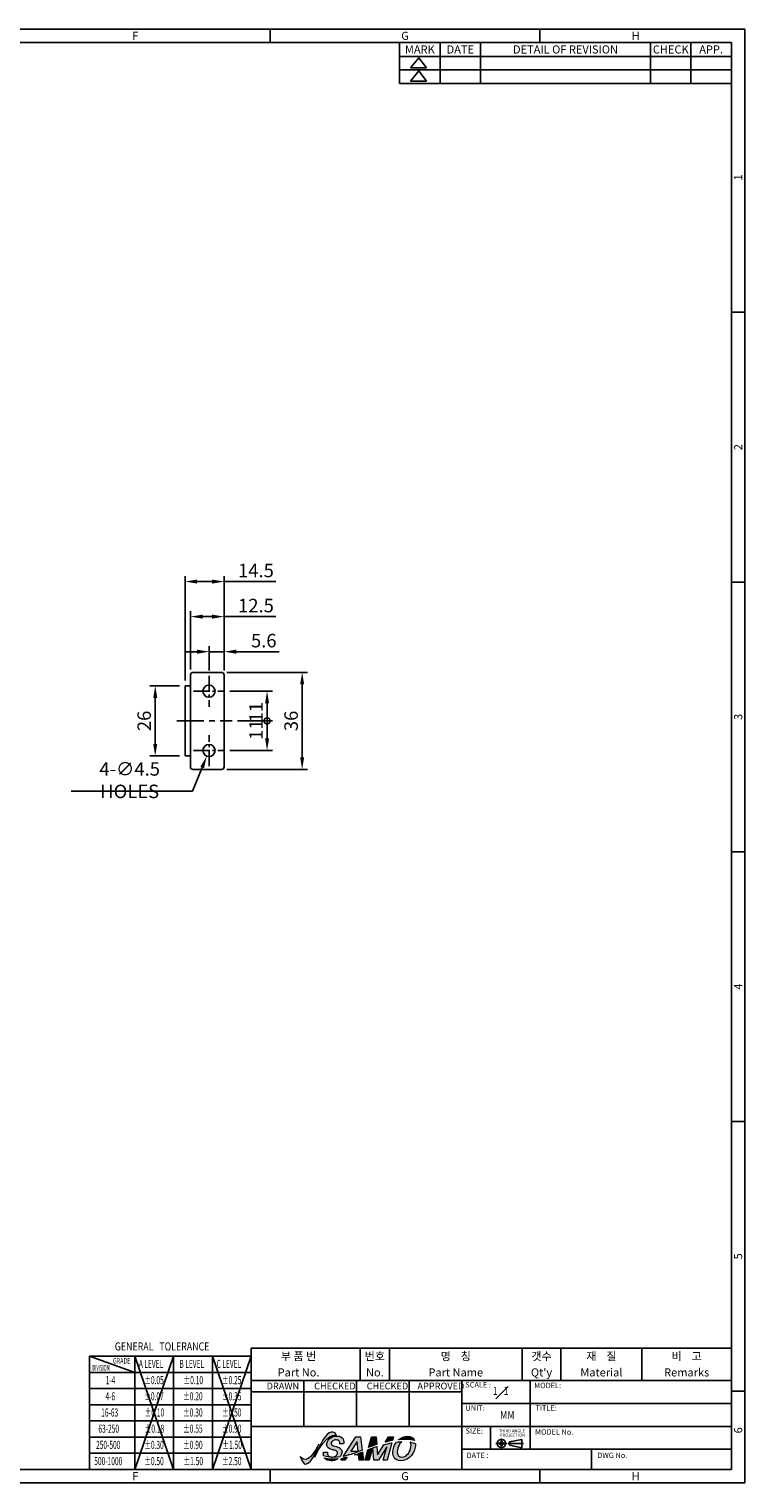
# Model space of a CAD drawing. Extents: x 0 to 781, y 0 to 539.
# Drawn here: x 516 to 781, y 0 to 539 of the extents above; entities that cross this region are included whole.
import ezdxf
from ezdxf.enums import TextEntityAlignment as Align

# ---------------------------------------------------------------- set-up
doc = ezdxf.new("R2010")
doc.units = 0
doc.header["$LTSCALE"] = 8
doc.header["$MEASUREMENT"] = 0
for name, pattern in [('AUSGEZOGEN', [0]), ('CENTER', [2, 1.25, -0.25, 0.25, -0.25]), ('CENTER2', [1.125, 0.75, -0.125, 0.125, -0.125])]:
    doc.linetypes.add(name, pattern=pattern)
doc.layers.get('0').update_dxf_attribs({"linetype": 'CONTINUOUS'})
doc.layers.get('Defpoints').update_dxf_attribs({"linetype": 'CONTINUOUS'})
doc.layers.add('레이어 1', color=7, linetype='CONTINUOUS', lineweight=0)
doc.styles.get("Standard").update_dxf_attribs({"font": 'BareunDotum1.ttf', "width": 0.8})
doc.styles.add('style1', font='gulim.ttc')
doc.styles.add('TXT', font='simplex.shx', dxfattribs={"bigfont": 'whgtxt.shx'})
doc.dimstyles.get("Standard").update_dxf_attribs({"dimtxt": 5, "dimasz": 5, "dimexe": 2, "dimexo": 2, "dimgap": 1.6, "dimtad": 1, "dimtoh": 1, "dimdec": 1, "dimdsep": 46, "dimtxsty": 'Standard', "dimcen": 0, "dimclrd": 6, "dimclre": 6, "dimadec": 1, "dimazin": 2, "dimtfac": 1, "dimtdec": 1, "dimtmove": 0, "dimatfit": 3, "dimfxl": 1, "dimtolj": 1, "dimtzin": 0, "dimarcsym": 0})

# ---------------------------------------------------------------- blocks, each defined once
blk = doc.blocks.new('*D23')
at = {"color": 6, "lineweight": -2}
for p, q in [((577.82, 308.17), (573.32, 308.17)), ((582.32, 301.26), (582.32, 310.17)), ((582.32, 308.17), (587.92, 308.17)), ((587.92, 301.26), (587.92, 310.17)), ((592.42, 308.17), (608.31, 308.17))]:
    blk.add_line(p, q, dxfattribs=at)
at = {"color": 6}
for points in [[(577.82, 308.92), (577.82, 307.42), (582.32, 308.17)], [(592.42, 308.92), (592.42, 307.42), (587.92, 308.17)]]:
    blk.add_solid(points, dxfattribs=at)
at = {"layer": 'Defpoints', "color": 0}
for p in [(587.92, 308.17), (582.32, 299.26), (587.92, 299.26)]:
    blk.add_point(p, dxfattribs=at)
at = {"color": 0, "insert": (602.62, 312.27), "char_height": 5, "attachment_point": 5}
blk.add_mtext('\\A1;5.6', dxfattribs=at)
blk = doc.blocks.new('_DotSmall')
at = {"color": 0, "linetype": 'ByBlock', "const_width": 0.5}
blk.add_lwpolyline([(-0.0625, 0, 1), (0.0625, 0, 1)], format="xyb", close=True, dxfattribs=at)
blk = doc.blocks.new('*D24')
at = {"color": 6, "lineweight": -2}
for p, q in [((575.42, 301.51), (575.42, 323.17)), ((579.92, 321.17), (583.42, 321.17)), ((587.92, 301.26), (587.92, 323.17)), ((587.92, 321.17), (607.05, 321.17))]:
    blk.add_line(p, q, dxfattribs=at)
at = {"color": 6}
for points in [[(579.92, 321.92), (579.92, 320.42), (575.42, 321.17)], [(583.42, 321.92), (583.42, 320.42), (587.92, 321.17)]]:
    blk.add_solid(points, dxfattribs=at)
at = {"layer": 'Defpoints', "color": 0}
for p in [(575.42, 321.17), (575.42, 299.51), (587.92, 299.26)]:
    blk.add_point(p, dxfattribs=at)
at = {"color": 0, "insert": (599.73, 325.27), "char_height": 5, "attachment_point": 5}
blk.add_mtext('\\A1;12.5', dxfattribs=at)
blk = doc.blocks.new('*D25')
at = {"color": 6, "lineweight": -2}
for p, q in [((573.42, 297.51), (573.42, 336.17)), ((587.92, 301.26), (587.92, 336.17)), ((577.92, 334.17), (583.42, 334.17)), ((587.92, 334.17), (607.05, 334.17))]:
    blk.add_line(p, q, dxfattribs=at)
at = {"color": 6}
for points in [[(577.92, 334.92), (577.92, 333.42), (573.42, 334.17)], [(583.42, 334.92), (583.42, 333.42), (587.92, 334.17)]]:
    blk.add_solid(points, dxfattribs=at)
at = {"layer": 'Defpoints', "color": 0}
for p in [(573.42, 334.17), (587.92, 299.26), (573.42, 295.51)]:
    blk.add_point(p, dxfattribs=at)
at = {"color": 0, "insert": (599.73, 338.27), "char_height": 5, "attachment_point": 5}
blk.add_mtext('\\A1;14.5', dxfattribs=at)
blk = doc.blocks.new('*D26')
at = {"color": 6, "lineweight": -2}
for p, q in [((571.42, 295.51), (560.38, 295.51)), ((562.38, 291.01), (562.38, 274.01)), ((571.42, 269.51), (560.38, 269.51))]:
    blk.add_line(p, q, dxfattribs=at)
at = {"color": 6}
for points in [[(561.63, 291.01), (563.13, 291.01), (562.38, 295.51)], [(561.63, 274.01), (563.13, 274.01), (562.38, 269.51)]]:
    blk.add_solid(points, dxfattribs=at)
at = {"layer": 'Defpoints', "color": 0}
for p in [(573.42, 295.51), (562.38, 269.51), (573.42, 269.51)]:
    blk.add_point(p, dxfattribs=at)
at = {"color": 0, "insert": (558.28, 282.51), "char_height": 5, "attachment_point": 5, "rotation": 90}
blk.add_mtext('\\A1;26', dxfattribs=at)
blk = doc.blocks.new('*D27')
at = {"color": 6, "lineweight": -2}
for p, q in [((576.22, 256.44), (579.79, 265.25)), ((531.2, 256.44), (576.22, 256.44))]:
    blk.add_line(p, q, dxfattribs=at)
at = {"color": 6}
blk.add_solid([(579.09, 265.53), (580.48, 264.97), (581.48, 269.42)], dxfattribs=at)
at = {"layer": 'Defpoints', "color": 0}
for p in [(583.16, 273.59), (581.48, 269.42)]:
    blk.add_point(p, dxfattribs=at)
at = {"color": 0, "insert": (552.91, 260.54), "char_height": 5, "attachment_point": 5}
blk.add_mtext('\\A1;4-∅4.5 HOLES', dxfattribs=at)
blk = doc.blocks.new('*D29')
at = {"color": 6, "lineweight": -2}
for p, q in [((590.07, 293.51), (605.85, 293.51)), ((603.85, 282.51), (603.85, 289.01)), ((592.92, 282.51), (605.85, 282.51))]:
    blk.add_line(p, q, dxfattribs=at)
at = {"color": 6}
blk.add_solid([(603.1, 289.01), (604.6, 289.01), (603.85, 293.51)], dxfattribs=at)
at = {"layer": 'Defpoints', "color": 0}
for p in [(588.07, 293.51), (603.85, 293.51), (590.92, 282.51)]:
    blk.add_point(p, dxfattribs=at)
at = {"color": 6, "lineweight": -2, "xscale": 4.5, "yscale": 4.5, "zscale": 4.5, "rotation": 270}
blk.add_blockref('_DotSmall', (603.85, 282.51), dxfattribs=at)
at = {"color": 0, "insert": (599.75, 285.76), "char_height": 5, "attachment_point": 5, "rotation": 90}
blk.add_mtext('\\A1;11', dxfattribs=at)
blk = doc.blocks.new('*D30')
at = {"color": 6, "lineweight": -2}
for p, q in [((592.92, 282.51), (605.85, 282.51)), ((603.85, 282.51), (603.85, 276.01)), ((590.07, 271.51), (605.85, 271.51))]:
    blk.add_line(p, q, dxfattribs=at)
at = {"color": 6}
blk.add_solid([(603.1, 276.01), (604.6, 276.01), (603.85, 271.51)], dxfattribs=at)
at = {"layer": 'Defpoints', "color": 0}
for p in [(590.92, 282.51), (588.07, 271.51), (603.85, 271.51)]:
    blk.add_point(p, dxfattribs=at)
at = {"color": 6, "lineweight": -2, "xscale": 4.5, "yscale": 4.5, "zscale": 4.5, "rotation": 90}
blk.add_blockref('_DotSmall', (603.85, 282.51), dxfattribs=at)
at = {"color": 0, "insert": (599.75, 279.26), "char_height": 5, "attachment_point": 5, "rotation": 90}
blk.add_mtext('\\A1;11', dxfattribs=at)
blk = doc.blocks.new('*D31')
at = {"color": 6, "lineweight": -2}
for p, q in [((588.92, 300.51), (618.85, 300.51)), ((616.85, 269.01), (616.85, 296.01)), ((588.92, 264.51), (618.85, 264.51))]:
    blk.add_line(p, q, dxfattribs=at)
at = {"color": 6}
for points in [[(616.1, 296.01), (617.6, 296.01), (616.85, 300.51)], [(616.1, 269.01), (617.6, 269.01), (616.85, 264.51)]]:
    blk.add_solid(points, dxfattribs=at)
at = {"layer": 'Defpoints', "color": 0}
for p in [(586.92, 300.51), (616.85, 300.51), (586.92, 264.51)]:
    blk.add_point(p, dxfattribs=at)
at = {"color": 0, "insert": (612.75, 282.51), "char_height": 5, "attachment_point": 5, "rotation": 90}
blk.add_mtext('\\A1;36', dxfattribs=at)
blk = doc.blocks.new('Block_1')
at = {"layer": '레이어 1'}
h = blk.add_hatch(color=253, dxfattribs=at)
h.dxf.hatch_style = 2
edge = h.paths.add_edge_path()
edge.add_spline(control_points=[(89.03, -153.11), (89.03, -153.11), (91.34, -146.85), (93.62, -144.67), (95.89, -142.49), (97.05, -144.73), (97.13, -144.95), (97.13, -144.95), (93.38, -143.76), (89.03, -153.11)], knot_values=[0, 0, 0, 0, 1, 1, 1, 2, 2, 2, 3, 3, 3, 3], degree=3, periodic=0)
h = blk.add_hatch(color=253, dxfattribs=at)
h.dxf.hatch_style = 2
edge = h.paths.add_edge_path()
edge.add_spline(control_points=[(83.67, -152.86), (83.67, -152.86), (84.47, -154.1), (85.88, -153.86), (87.29, -153.61), (88.99, -151.43), (90.53, -148.21), (90.53, -148.21), (88.2, -155.66), (85.69, -155.62), (85.69, -155.62), (84.49, -155.78), (83.67, -152.86)], knot_values=[0, 0, 0, 0, 1, 1, 1, 2, 2, 2, 3, 3, 3, 4, 4, 4, 4], degree=3, periodic=0)
for points, knots in [([(89.03, -153.11), (89.03, -153.11), (91.34, -146.85), (93.62, -144.67), (95.89, -142.49), (97.05, -144.73), (97.13, -144.95), (97.13, -144.95), (93.38, -143.76), (89.03, -153.11)], [0, 0, 0, 0, 1, 1, 1, 2, 2, 2, 3, 3, 3, 3]), ([(83.67, -152.86), (83.67, -152.86), (84.47, -154.1), (85.88, -153.86), (87.29, -153.61), (88.99, -151.43), (90.53, -148.21), (90.53, -148.21), (88.2, -155.66), (85.69, -155.62), (85.69, -155.62), (84.49, -155.78), (83.67, -152.86)], [0, 0, 0, 0, 1, 1, 1, 2, 2, 2, 3, 3, 3, 4, 4, 4, 4])]:
    blk.add_open_spline(points, degree=3, knots=knots, dxfattribs=at)
blk = doc.blocks.new('Block_2')
at = {"layer": '레이어 1'}
h = blk.add_hatch(color=253, dxfattribs=at)
h.dxf.hatch_style = 2
edge = h.paths.add_edge_path()
edge.add_spline(control_points=[(107.76, -154.14), (107.76, -154.14), (109.25, -154.14), (109.25, -154.14), (109.25, -154.14), (110.42, -149.7), (110.42, -149.7), (109.89, -149.88), (109.34, -150.06), (108.78, -150.27), (108.78, -150.27), (107.76, -154.14), (107.76, -154.14)], knot_values=[0, 0, 0, 0, 1, 1, 1, 2, 2, 2, 3, 3, 3, 4, 4, 4, 4], degree=3, periodic=0)
h = blk.add_hatch(color=253, dxfattribs=at)
h.dxf.hatch_style = 2
edge = h.paths.add_edge_path()
edge.add_spline(control_points=[(112.36, -152.23), (112.36, -152.23), (112.13, -149.15), (112.13, -149.15), (111.63, -149.3), (111.1, -149.47), (110.56, -149.65), (110.56, -149.65), (110.97, -154.15), (110.97, -154.15), (110.97, -154.15), (112.72, -154.15), (112.72, -154.15), (112.72, -154.15), (115.73, -149.25), (115.73, -149.25), (115.73, -149.25), (114.44, -154.14), (114.44, -154.14), (114.44, -154.14), (115.94, -154.14), (115.94, -154.14), (115.94, -154.14), (117.61, -147.75), (117.61, -147.75), (116.7, -147.93), (115.71, -148.15), (114.63, -148.43), (114.63, -148.43), (112.36, -152.23), (112.36, -152.23)], knot_values=[0, 0, 0, 0, 1, 1, 1, 2, 2, 2, 3, 3, 3, 4, 4, 4, 5, 5, 5, 6, 6, 6, 7, 7, 7, 8, 8, 8, 9, 9, 9, 10, 10, 10, 10], degree=3, periodic=0)
h = blk.add_hatch(color=253, dxfattribs=at)
h.dxf.hatch_style = 2
edge = h.paths.add_edge_path()
edge.add_spline(control_points=[(124.55, -147.56), (124.82, -148.16), (124.83, -148.91), (124.59, -149.82), (124.35, -150.75), (123.93, -151.52), (123.35, -152.11), (122.76, -152.71), (122.1, -153.01), (121.37, -153.01), (120.62, -153.01), (120.12, -152.71), (119.85, -152.11), (119.59, -151.52), (119.58, -150.75), (119.83, -149.82), (120.07, -148.91), (120.48, -148.16), (121.05, -147.56), (121.15, -147.46), (121.26, -147.37), (121.37, -147.28), (120.75, -147.31), (120.07, -147.37), (119.33, -147.47), (118.83, -148.15), (118.46, -148.93), (118.23, -149.82), (117.87, -151.17), (117.95, -152.27), (118.44, -153.12), (118.94, -153.96), (119.79, -154.39), (121, -154.39), (122.22, -154.39), (123.29, -153.96), (124.23, -153.12), (125.17, -152.27), (125.82, -151.17), (126.18, -149.82), (126.35, -149.18), (126.42, -148.59), (126.39, -148.06), (125.96, -147.82), (125.34, -147.59), (124.48, -147.43), (124.5, -147.48), (124.53, -147.52), (124.55, -147.56)], knot_values=[0, 0, 0, 0, 1, 1, 1, 2, 2, 2, 3, 3, 3, 4, 4, 4, 5, 5, 5, 6, 6, 6, 7, 7, 7, 8, 8, 8, 9, 9, 9, 10, 10, 10, 11, 11, 11, 12, 12, 12, 13, 13, 13, 14, 14, 14, 15, 15, 15, 16, 16, 16, 16], degree=3, periodic=0)
h = blk.add_hatch(color=253, dxfattribs=at)
h.dxf.hatch_style = 2
edge = h.paths.add_edge_path()
edge.add_spline(control_points=[(92.65, -153.32), (92.66, -153.33), (92.67, -153.35), (92.68, -153.37), (93.14, -154.07), (93.92, -154.41), (95.02, -154.41), (96.03, -154.41), (96.9, -154.17), (97.61, -153.67), (97.65, -153.64), (97.7, -153.6), (97.74, -153.57), (96.01, -153.75), (94.25, -153.72), (92.65, -153.32)], knot_values=[0, 0, 0, 0, 1, 1, 1, 2, 2, 2, 3, 3, 3, 4, 4, 4, 5, 5, 5, 5], degree=3, periodic=0)
h = blk.add_hatch(color=253, dxfattribs=at)
h.dxf.hatch_style = 2
edge = h.paths.add_edge_path()
edge.add_spline(control_points=[(98.72, -154.16), (98.72, -154.16), (100.27, -154.16), (100.27, -154.16), (100.27, -154.16), (101.02, -152.99), (101.02, -152.99), (100.44, -153.13), (99.84, -153.26), (99.23, -153.36), (99.23, -153.36), (98.72, -154.16), (98.72, -154.16)], knot_values=[0, 0, 0, 0, 1, 1, 1, 2, 2, 2, 3, 3, 3, 4, 4, 4, 4], degree=3, periodic=0)
h = blk.add_hatch(color=253, dxfattribs=at)
h.dxf.hatch_style = 2
edge = h.paths.add_edge_path()
edge.add_spline(control_points=[(105.31, -152.19), (105.31, -152.19), (105.54, -154.15), (105.54, -154.15), (105.54, -154.15), (107.12, -154.15), (107.12, -154.15), (107.12, -154.15), (106.75, -151.09), (106.75, -151.09), (106.06, -151.38), (105.04, -151.79), (103.83, -152.19), (103.83, -152.19), (105.31, -152.19), (105.31, -152.19)], knot_values=[0, 0, 0, 0, 1, 1, 1, 2, 2, 2, 3, 3, 3, 4, 4, 4, 5, 5, 5, 5], degree=3, periodic=0)
for points, knots in [([(107.76, -154.14), (107.76, -154.14), (109.25, -154.14), (109.25, -154.14), (109.25, -154.14), (110.42, -149.7), (110.42, -149.7), (109.89, -149.88), (109.34, -150.06), (108.78, -150.27), (108.78, -150.27), (107.76, -154.14), (107.76, -154.14)], [0, 0, 0, 0, 1, 1, 1, 2, 2, 2, 3, 3, 3, 4, 4, 4, 4]), ([(112.36, -152.23), (112.36, -152.23), (112.13, -149.15), (112.13, -149.15), (111.63, -149.3), (111.1, -149.47), (110.56, -149.65), (110.56, -149.65), (110.97, -154.15), (110.97, -154.15), (110.97, -154.15), (112.72, -154.15), (112.72, -154.15), (112.72, -154.15), (115.73, -149.25), (115.73, -149.25), (115.73, -149.25), (114.44, -154.14), (114.44, -154.14), (114.44, -154.14), (115.94, -154.14), (115.94, -154.14), (115.94, -154.14), (117.61, -147.75), (117.61, -147.75), (116.7, -147.93), (115.71, -148.15), (114.63, -148.43), (114.63, -148.43), (112.36, -152.23), (112.36, -152.23)], [0, 0, 0, 0, 1, 1, 1, 2, 2, 2, 3, 3, 3, 4, 4, 4, 5, 5, 5, 6, 6, 6, 7, 7, 7, 8, 8, 8, 9, 9, 9, 10, 10, 10, 10]), ([(124.55, -147.56), (124.82, -148.16), (124.83, -148.91), (124.59, -149.82), (124.35, -150.75), (123.93, -151.52), (123.35, -152.11), (122.76, -152.71), (122.1, -153.01), (121.37, -153.01), (120.62, -153.01), (120.12, -152.71), (119.85, -152.11), (119.59, -151.52), (119.58, -150.75), (119.83, -149.82), (120.07, -148.91), (120.48, -148.16), (121.05, -147.56), (121.15, -147.46), (121.26, -147.37), (121.37, -147.28), (120.75, -147.31), (120.07, -147.37), (119.33, -147.47), (118.83, -148.15), (118.46, -148.93), (118.23, -149.82), (117.87, -151.17), (117.95, -152.27), (118.44, -153.12), (118.94, -153.96), (119.79, -154.39), (121, -154.39), (122.22, -154.39), (123.29, -153.96), (124.23, -153.12), (125.17, -152.27), (125.82, -151.17), (126.18, -149.82), (126.35, -149.18), (126.42, -148.59), (126.39, -148.06), (125.96, -147.82), (125.34, -147.59), (124.48, -147.43), (124.5, -147.48), (124.53, -147.52), (124.55, -147.56)], [0, 0, 0, 0, 1, 1, 1, 2, 2, 2, 3, 3, 3, 4, 4, 4, 5, 5, 5, 6, 6, 6, 7, 7, 7, 8, 8, 8, 9, 9, 9, 10, 10, 10, 11, 11, 11, 12, 12, 12, 13, 13, 13, 14, 14, 14, 15, 15, 15, 16, 16, 16, 16]), ([(92.65, -153.32), (92.66, -153.33), (92.67, -153.35), (92.68, -153.37), (93.14, -154.07), (93.92, -154.41), (95.02, -154.41), (96.03, -154.41), (96.9, -154.17), (97.61, -153.67), (97.65, -153.64), (97.7, -153.6), (97.74, -153.57), (96.01, -153.75), (94.25, -153.72), (92.65, -153.32)], [0, 0, 0, 0, 1, 1, 1, 2, 2, 2, 3, 3, 3, 4, 4, 4, 5, 5, 5, 5]), ([(98.72, -154.16), (98.72, -154.16), (100.27, -154.16), (100.27, -154.16), (100.27, -154.16), (101.02, -152.99), (101.02, -152.99), (100.44, -153.13), (99.84, -153.26), (99.23, -153.36), (99.23, -153.36), (98.72, -154.16), (98.72, -154.16)], [0, 0, 0, 0, 1, 1, 1, 2, 2, 2, 3, 3, 3, 4, 4, 4, 4]), ([(105.31, -152.19), (105.31, -152.19), (105.54, -154.15), (105.54, -154.15), (105.54, -154.15), (107.12, -154.15), (107.12, -154.15), (107.12, -154.15), (106.75, -151.09), (106.75, -151.09), (106.06, -151.38), (105.04, -151.79), (103.83, -152.19), (103.83, -152.19), (105.31, -152.19), (105.31, -152.19)], [0, 0, 0, 0, 1, 1, 1, 2, 2, 2, 3, 3, 3, 4, 4, 4, 5, 5, 5, 5])]:
    blk.add_open_spline(points, degree=3, knots=knots, dxfattribs=at)
blk = doc.blocks.new('Block_3')
at = {"layer": '레이어 1'}
h = blk.add_hatch(color=253, dxfattribs=at)
h.dxf.hatch_style = 2
edge = h.paths.add_edge_path()
edge.add_spline(control_points=[(98.41, -152.96), (98.68, -152.65), (98.88, -152.31), (99.01, -151.96), (99.2, -151.42), (99.22, -150.95), (99.06, -150.56), (98.9, -150.16), (98.64, -149.86), (98.29, -149.65), (97.88, -149.41), (97.47, -149.24), (97.05, -149.14), (96.62, -149.04), (96.27, -148.94), (95.99, -148.83), (95.73, -148.72), (95.51, -148.58), (95.32, -148.41), (95.13, -148.24), (95.09, -148.01), (95.19, -147.71), (95.27, -147.46), (95.45, -147.22), (95.72, -147), (96, -146.78), (96.42, -146.66), (97, -146.66), (97.57, -146.66), (97.95, -146.81), (98.14, -147.11), (98.33, -147.4), (98.38, -147.74), (98.28, -148.13), (98.28, -148.13), (99.76, -148.13), (99.76, -148.13), (99.93, -147.62), (99.87, -147.02), (99.57, -146.31), (99.26, -145.61), (98.52, -145.26), (97.35, -145.26), (96.31, -145.26), (95.47, -145.51), (94.83, -146.02), (94.2, -146.54), (93.79, -147.06), (93.61, -147.61), (93.41, -148.19), (93.42, -148.68), (93.63, -149.07), (93.84, -149.46), (94.2, -149.76), (94.69, -149.98), (95.09, -150.17), (95.48, -150.3), (95.88, -150.37), (96.27, -150.43), (96.62, -150.57), (96.95, -150.76), (97.19, -150.88), (97.36, -151.04), (97.45, -151.25), (97.55, -151.45), (97.53, -151.69), (97.4, -151.97), (97.25, -152.28), (97, -152.53), (96.67, -152.72), (96.34, -152.91), (95.91, -153.01), (95.39, -153.01), (94.82, -153.01), (94.38, -152.83), (94.08, -152.48), (93.78, -152.13), (93.69, -151.71), (93.82, -151.22), (93.82, -151.22), (92.34, -151.22), (92.34, -151.22), (92.2, -151.66), (92.19, -152.1), (92.3, -152.52), (93.35, -152.9), (95.36, -153.36), (98.41, -152.96)], knot_values=[0, 0, 0, 0, 1, 1, 1, 2, 2, 2, 3, 3, 3, 4, 4, 4, 5, 5, 5, 6, 6, 6, 7, 7, 7, 8, 8, 8, 9, 9, 9, 10, 10, 10, 11, 11, 11, 12, 12, 12, 13, 13, 13, 14, 14, 14, 15, 15, 15, 16, 16, 16, 17, 17, 17, 18, 18, 18, 19, 19, 19, 20, 20, 20, 21, 21, 21, 22, 22, 22, 23, 23, 23, 24, 24, 24, 25, 25, 25, 26, 26, 26, 27, 27, 27, 28, 28, 28, 29, 29, 29, 29], degree=3, periodic=0)
h = blk.add_hatch(color=253, dxfattribs=at)
h.dxf.hatch_style = 2
edge = h.paths.add_edge_path()
edge.add_spline(control_points=[(104.74, -147.25), (104.74, -147.25), (105.14, -150.82), (105.14, -150.82), (105.14, -150.82), (102.43, -150.82), (102.43, -150.82), (102.43, -150.82), (104.74, -147.25), (104.74, -147.25)], knot_values=[0, 0, 0, 0, 1, 1, 1, 2, 2, 2, 3, 3, 3, 3], degree=3, periodic=0)
edge = h.paths.add_edge_path()
edge.add_spline(control_points=[(101.54, -152.19), (101.54, -152.19), (101.98, -152.19), (101.98, -152.19), (103.39, -151.77), (104.95, -151.2), (106.67, -150.41), (106.67, -150.41), (106.07, -145.48), (106.07, -145.48), (106.07, -145.48), (104.33, -145.48), (104.33, -145.48), (104.33, -145.48), (99.62, -152.76), (99.62, -152.76), (100.19, -152.65), (100.8, -152.51), (101.44, -152.34), (101.44, -152.34), (101.54, -152.19), (101.54, -152.19)], knot_values=[0, 0, 0, 0, 1, 1, 1, 2, 2, 2, 3, 3, 3, 4, 4, 4, 5, 5, 5, 6, 6, 6, 7, 7, 7, 7], degree=3, periodic=0)
h = blk.add_hatch(color=253, dxfattribs=at)
h.dxf.hatch_style = 2
edge = h.paths.add_edge_path()
edge.add_spline(control_points=[(111.85, -145.49), (111.85, -145.49), (110.04, -145.49), (110.04, -145.49), (110.04, -145.49), (109, -149.44), (109, -149.44), (109.82, -149.12), (110.87, -148.74), (112.07, -148.36), (112.07, -148.36), (111.85, -145.49), (111.85, -145.49)], knot_values=[0, 0, 0, 0, 1, 1, 1, 2, 2, 2, 3, 3, 3, 4, 4, 4, 4], degree=3, periodic=0)
h = blk.add_hatch(color=253, dxfattribs=at)
h.dxf.hatch_style = 2
edge = h.paths.add_edge_path()
edge.add_spline(control_points=[(118.2, -145.49), (118.2, -145.49), (116.39, -145.49), (116.39, -145.49), (116.39, -145.49), (115.21, -147.47), (115.21, -147.47), (116.06, -147.26), (116.94, -147.07), (117.83, -146.91), (117.83, -146.91), (118.2, -145.49), (118.2, -145.49)], knot_values=[0, 0, 0, 0, 1, 1, 1, 2, 2, 2, 3, 3, 3, 4, 4, 4, 4], degree=3, periodic=0)
h = blk.add_hatch(color=253, dxfattribs=at)
h.dxf.hatch_style = 2
edge = h.paths.add_edge_path()
edge.add_spline(control_points=[(126.14, -146.88), (126.09, -146.76), (126.03, -146.65), (125.97, -146.54), (125.47, -145.69), (124.62, -145.27), (123.41, -145.27), (122.2, -145.27), (121.12, -145.69), (120.18, -146.54), (120.16, -146.55), (120.15, -146.57), (120.13, -146.58), (122.25, -146.37), (124.33, -146.4), (126.14, -146.88)], knot_values=[0, 0, 0, 0, 1, 1, 1, 2, 2, 2, 3, 3, 3, 4, 4, 4, 5, 5, 5, 5], degree=3, periodic=0)
for points, knots in [([(98.41, -152.96), (98.68, -152.65), (98.88, -152.31), (99.01, -151.96), (99.2, -151.42), (99.22, -150.95), (99.06, -150.56), (98.9, -150.16), (98.64, -149.86), (98.29, -149.65), (97.88, -149.41), (97.47, -149.24), (97.05, -149.14), (96.62, -149.04), (96.27, -148.94), (95.99, -148.83), (95.73, -148.72), (95.51, -148.58), (95.32, -148.41), (95.13, -148.24), (95.09, -148.01), (95.19, -147.71), (95.27, -147.46), (95.45, -147.22), (95.72, -147), (96, -146.78), (96.42, -146.66), (97, -146.66), (97.57, -146.66), (97.95, -146.81), (98.14, -147.11), (98.33, -147.4), (98.38, -147.74), (98.28, -148.13), (98.28, -148.13), (99.76, -148.13), (99.76, -148.13), (99.93, -147.62), (99.87, -147.02), (99.57, -146.31), (99.26, -145.61), (98.52, -145.26), (97.35, -145.26), (96.31, -145.26), (95.47, -145.51), (94.83, -146.02), (94.2, -146.54), (93.79, -147.06), (93.61, -147.61), (93.41, -148.19), (93.42, -148.68), (93.63, -149.07), (93.84, -149.46), (94.2, -149.76), (94.69, -149.98), (95.09, -150.17), (95.48, -150.3), (95.88, -150.37), (96.27, -150.43), (96.62, -150.57), (96.95, -150.76), (97.19, -150.88), (97.36, -151.04), (97.45, -151.25), (97.55, -151.45), (97.53, -151.69), (97.4, -151.97), (97.25, -152.28), (97, -152.53), (96.67, -152.72), (96.34, -152.91), (95.91, -153.01), (95.39, -153.01), (94.82, -153.01), (94.38, -152.83), (94.08, -152.48), (93.78, -152.13), (93.69, -151.71), (93.82, -151.22), (93.82, -151.22), (92.34, -151.22), (92.34, -151.22), (92.2, -151.66), (92.19, -152.1), (92.3, -152.52), (93.35, -152.9), (95.36, -153.36), (98.41, -152.96)], [0, 0, 0, 0, 1, 1, 1, 2, 2, 2, 3, 3, 3, 4, 4, 4, 5, 5, 5, 6, 6, 6, 7, 7, 7, 8, 8, 8, 9, 9, 9, 10, 10, 10, 11, 11, 11, 12, 12, 12, 13, 13, 13, 14, 14, 14, 15, 15, 15, 16, 16, 16, 17, 17, 17, 18, 18, 18, 19, 19, 19, 20, 20, 20, 21, 21, 21, 22, 22, 22, 23, 23, 23, 24, 24, 24, 25, 25, 25, 26, 26, 26, 27, 27, 27, 28, 28, 28, 29, 29, 29, 29]), ([(101.54, -152.19), (101.54, -152.19), (101.98, -152.19), (101.98, -152.19), (103.39, -151.77), (104.95, -151.2), (106.67, -150.41), (106.67, -150.41), (106.07, -145.48), (106.07, -145.48), (106.07, -145.48), (104.33, -145.48), (104.33, -145.48), (104.33, -145.48), (99.62, -152.76), (99.62, -152.76), (100.19, -152.65), (100.8, -152.51), (101.44, -152.34), (101.44, -152.34), (101.54, -152.19), (101.54, -152.19)], [0, 0, 0, 0, 1, 1, 1, 2, 2, 2, 3, 3, 3, 4, 4, 4, 5, 5, 5, 6, 6, 6, 7, 7, 7, 7]), ([(111.85, -145.49), (111.85, -145.49), (110.04, -145.49), (110.04, -145.49), (110.04, -145.49), (109, -149.44), (109, -149.44), (109.82, -149.12), (110.87, -148.74), (112.07, -148.36), (112.07, -148.36), (111.85, -145.49), (111.85, -145.49)], [0, 0, 0, 0, 1, 1, 1, 2, 2, 2, 3, 3, 3, 4, 4, 4, 4]), ([(118.2, -145.49), (118.2, -145.49), (116.39, -145.49), (116.39, -145.49), (116.39, -145.49), (115.21, -147.47), (115.21, -147.47), (116.06, -147.26), (116.94, -147.07), (117.83, -146.91), (117.83, -146.91), (118.2, -145.49), (118.2, -145.49)], [0, 0, 0, 0, 1, 1, 1, 2, 2, 2, 3, 3, 3, 4, 4, 4, 4]), ([(126.14, -146.88), (126.09, -146.76), (126.03, -146.65), (125.97, -146.54), (125.47, -145.69), (124.62, -145.27), (123.41, -145.27), (122.2, -145.27), (121.12, -145.69), (120.18, -146.54), (120.16, -146.55), (120.15, -146.57), (120.13, -146.58), (122.25, -146.37), (124.33, -146.4), (126.14, -146.88)], [0, 0, 0, 0, 1, 1, 1, 2, 2, 2, 3, 3, 3, 4, 4, 4, 5, 5, 5, 5]), ([(104.74, -147.25), (104.74, -147.25), (105.14, -150.82), (105.14, -150.82), (105.14, -150.82), (102.43, -150.82), (102.43, -150.82), (102.43, -150.82), (104.74, -147.25), (104.74, -147.25)], [0, 0, 0, 0, 1, 1, 1, 2, 2, 2, 3, 3, 3, 3])]:
    blk.add_open_spline(points, degree=3, knots=knots, dxfattribs=at)
blk = doc.blocks.new('Block_0')
at = {"layer": '레이어 1'}
for name in ['Block_1', 'Block_3', 'Block_2']:
    blk.add_blockref(name, (0, 0), dxfattribs=at)

msp = doc.modelspace()

# ---------------------------------------------------------------- linework, layer by layer
at = {"color": 3}
for p, q in [((781, 539), (0, 539)), ((605, 534), (605, 539)), ((705, 534), (705, 539)), ((781, 0), (781, 539)), ((776, 534), (5, 534)), ((652.984, 518.881), (652.984, 534)), ((667.984, 518.881), (667.984, 534)), ((776, 5), (776, 534)), ((775.984, 528.881), (652.984, 528.881)), ((660.049, 528.379), (656.961, 524.613)), ((662.946, 524.613), (660.049, 528.379)), ((656.961, 524.613), (662.946, 524.613)), ((660.049, 523.469), (656.961, 519.703)), ((662.946, 519.703), (660.049, 523.469)), ((652.984, 518.881), (776, 518.881)), ((656.961, 519.703), (662.946, 519.703)), ((781, 434), (776, 434)), ((781, 334), (776, 334)), ((781, 234), (776, 234)), ((781, 134), (776, 134)), ((598, 49.975), (776, 49.975)), ((776, 37.975), (598, 37.975)), ((781, 34), (776, 34)), ((0, 0), (781, 0)), ((5, 5), (776, 5)), ((605, 0), (605, 5)), ((705, 0), (705, 5))]:
    msp.add_line(p, q, dxfattribs=at)
at = {"color": 5}
for p, q in [((682.984, 518.881), (682.984, 534)), ((745.984, 518.881), (745.984, 534)), ((760.984, 518.881), (760.984, 534)), ((775.984, 523.881), (652.984, 523.881)), ((776, 49.975), (598, 49.975)), ((638.4, 49.975), (638.4, 37.975)), ((649.2, 49.975), (649.2, 37.975)), ((698.4, 49.975), (698.4, 37.975)), ((712.8, 49.975), (712.8, 37.975)), ((742.8, 49.975), (742.8, 37.975)), ((554.8, 41), (538, 47)), ((569.2, 47), (554.8, 5)), ((554.8, 47), (569.2, 5)), ((569.2, 47), (569.2, 5)), ((583.6, 47), (583.6, 5)), ((583.6, 47), (598, 5)), ((583.6, 5), (598, 47)), ((617.505, 37.975), (617.505, 20.975)), ((637.005, 37.975), (637.005, 20.975)), ((656.505, 20.975), (656.505, 37.975)), ((701.421, 12.475), (701.421, 37.975)), ((598, 35), (538, 35)), ((598.005, 33.725), (676.005, 33.725)), ((598, 29), (538, 29)), ((676.005, 29.475), (776, 29.475)), ((598, 23), (538, 23)), ((598, 17), (538, 17)), ((598, 20.975), (776, 20.975)), ((686.731, 20.975), (686.731, 12.475)), ((598, 11), (538, 11)), ((676.005, 12.475), (776, 12.475)), ((724.117, 5), (724.117, 12.475))]:
    msp.add_line(p, q, dxfattribs=at)
for p, q in [((575.42, 295.508), (575.42, 299.508)), ((576.42, 300.508), (586.92, 300.508)), ((587.92, 265.508), (587.92, 299.508)), ((573.42, 269.508), (573.42, 295.508)), ((573.42, 295.508), (575.42, 295.508)), ((575.42, 295.508), (575.42, 269.508)), ((573.42, 269.508), (575.42, 269.508)), ((575.42, 265.508), (575.42, 269.508)), ((576.42, 264.508), (586.92, 264.508)), ((688.643, 31.133), (693.247, 35.736)), ((693.747, 15.241), (698.333, 16.129)), ((693.747, 13.948), (693.747, 15.241)), ((693.747, 13.948), (698.333, 13.06)), ((698.333, 13.06), (698.333, 16.129))]:
    msp.add_line(p, q)
at = {"color": 1, "linetype": 'CENTER2'}
for p, q in [((582.32, 299.258), (582.32, 287.758)), ((576.57, 293.508), (588.07, 293.508)), ((582.32, 265.758), (582.32, 277.258)), ((576.57, 271.508), (588.07, 271.508)), ((690.729, 16.469), (690.729, 12.769)), ((692.764, 14.619), (688.694, 14.619)), ((693.12, 14.595), (698.849, 14.595))]:
    msp.add_line(p, q, dxfattribs=at)
at = {"color": 1, "linetype": 'CENTER'}
msp.add_line((570.42, 282.508), (590.92, 282.508), dxfattribs=at)
at = {"color": 3, "linetype": 'AUSGEZOGEN'}
for p, q in [((598, 49.975), (598, 5)), ((538, 47), (598, 47)), ((538, 5), (538, 47)), ((554.8, 47), (554.8, 5)), ((598, 47), (598, 5)), ((598, 41), (538, 41)), ((598, 41), (538, 41)), ((598.5, 37.975), (776, 37.975)), ((676.005, 5), (676.005, 37.975))]:
    msp.add_line(p, q, dxfattribs=at)
for centre, radius in [((582.32, 293.508), 2.25), ((582.32, 271.508), 2.25), ((690.729, 14.619), 1.534), ((690.729, 14.619), 0.647)]:
    msp.add_circle(centre, radius)
for centre, start, end in [((576.42, 299.508), 90, 180), ((586.92, 299.508), 0, 90), ((576.42, 265.508), 180, 270), ((586.92, 265.508), 270, 0)]:
    msp.add_arc(centre, 1, start, end)

# ---------------------------------------------------------------- block references
at = {"layer": '레이어 1'}
msp.add_blockref('Block_0', (532.46, 162.599), dxfattribs=at)

# ---------------------------------------------------------------- texts
at = {"color": 3, "style": 'style1'}
for s, p in [('F', (555, 536.5)), ('G', (655, 536.5)), ('H', (740.5, 536.5)), ('MARK', (660.484, 531.441)), ('DATE', (675.484, 531.441)), ('DETAIL OF REVISION', (714.484, 531.441)), ('CHECK', (753.484, 531.441)), ('APP.', (768.484, 531.441)), ('부 품 번', (615.516, 46.975)), ('번호', (643.8, 46.975)), ('명    칭', (673.8, 46.975)), ('갯수', (705.6, 46.975)), ('재    질', (727.8, 46.975)), ('비    고', (759.4, 46.975)), ('Part No.', (615.516, 40.975)), ('No.', (643.8, 40.975)), ('Part Name', (673.8, 40.975)), ("Qt'y", (705.6, 40.975)), ('Material', (727.8, 40.975)), ('Remarks', (759.4, 40.975)), ('F', (555, 2.5)), ('G', (655, 2.5)), ('H', (740.5, 2.5))]:
    msp.add_text(s, height=3, dxfattribs=at).set_placement(p, align=Align.MIDDLE_CENTER)
for s, p in [('1', (778.5, 484)), ('2', (778.5, 384)), ('3', (778.5, 284)), ('4', (778.5, 184)), ('5', (778.5, 84)), ('6', (778.5, 19.5))]:
    msp.add_text(s, height=3, rotation=90, dxfattribs=at).set_placement(p, align=Align.MIDDLE_CENTER)
at = {"color": 3, "linetype": 'AUSGEZOGEN', "style": 'TXT'}
for s, height, width, p in [('GENERAL   TOLERANCE', 3, 0.8, (547.385, 49.108)), ('DIVISION', 2.1421, 0.518571, (539.084, 41.61)), ('GRADE', 2.14, 0.683721, (546.743, 44.191)), ('A LEVEL', 3, 0.6, (556.298, 42.631)), ('B LEVEL', 3, 0.6, (571.341, 42.631)), ('C LEVEL', 3, 0.6, (585.141, 42.631)), ('1-4', 3, 0.6, (544.006, 36.611)), ('%%P0.05', 3, 0.6, (558.313, 36.611)), ('%%P0.10', 3, 0.6, (572.884, 36.611)), ('%%P0.25', 3, 0.6, (587.113, 36.611)), ('4-6', 3, 0.6, (543.92, 30.611)), ('%%P0.07', 3, 0.6, (558.313, 30.611)), ('%%P0.20', 3, 0.6, (572.713, 30.611)), ('%%P0.35', 3, 0.6, (587.113, 30.611)), ('16-63', 3, 0.6, (542.335, 24.611)), ('%%P0.10', 3, 0.6, (558.484, 24.611)), ('%%P0.30', 3, 0.6, (572.713, 24.611)), ('%%P0.50', 3, 0.6, (587.113, 24.611)), ('63-250', 3, 0.6, (541.306, 18.611)), ('%%P0.18', 3, 0.6, (558.484, 18.611)), ('%%P0.55', 3, 0.6, (572.713, 18.611)), ('%%P0.90', 3, 0.6, (587.113, 18.611)), ('250-500', 3, 0.6, (540.449, 12.611)), ('%%P0.30', 3, 0.6, (558.313, 12.611)), ('%%P0.90', 3, 0.6, (572.713, 12.611)), ('%%P1.50', 3, 0.6, (587.284, 12.611)), ('500-1000', 3, 0.6, (539.763, 6.611)), ('%%P0.50', 3, 0.6, (558.313, 6.591)), ('%%P1.50', 3, 0.6, (572.884, 6.591)), ('%%P2.50', 3, 0.6, (587.113, 6.591))]:
    msp.add_text(s, height=height, dxfattribs=dict(at, width=width)).set_placement(p)
at = {"color": 3, "style": 'style1'}
for s, height, p in [('DRAWN', 2.5, (603.679, 34.666)), ('CHECKED', 2.5, (621.281, 34.666)), ('CHECKED', 2.5, (640.781, 34.666)), ('APPROVED', 2.5, (659.576, 34.666)), ('MODEL:', 2, (702.88, 35.131)), ('UNIT:', 2, (677.398, 26.785)), ('TITLE:', 2, (703.322, 26.785)), ('SIZE:', 2, (677.398, 18.285)), ('THIRD ANGLE', 1.12, (689.774, 18.711)), ('PROJECTION', 1.12, (690.144, 17.152)), ('MODEL No.', 2, (703.198, 17.904)), ('DATE :', 2, (677.782, 9.236)), ('DWG No.', 2, (726.253, 9.236))]:
    msp.add_text(s, height=height, dxfattribs=at).set_placement(p)
msp.add_text('SCALE : ', height=2, dxfattribs=at).set_placement((682.405, 34.76), align=Align.BOTTOM_CENTER)
at = {"width": 0.8}
for s, p in [('1   1', (687.521, 32.613)), ('MM', (690.247, 23.699))]:
    msp.add_text(s, height=3, dxfattribs=at).set_placement(p)

# ---------------------------------------------------------------- dimensions: what is measured, and where the dimension line sits
for base, p2, picture, middle in [((573.42, 334.174), (573.42, 295.508), '*D25', (599.734, 334.174)), ((575.42, 321.174), (575.42, 299.508), '*D24', (599.734, 321.174))]:
    dim = msp.add_linear_dim(base=base, p1=(587.92, 299.258), p2=p2, angle=180, dimstyle='Standard', override={"dimtxt": 5, "dimasz": 4.5, "dimexe": 2, "dimexo": 2, "dimgap": 1.6, "dimtoh": 0, "dimdec": 2, "dimblk1": 'DotSmall', "dimtdec": 2})
    dim.commit()
    dim.dimension.update_dxf_attribs({"geometry": picture, "text_midpoint": middle, "dimtype": 160})
for base, p1, p2, angle, override, picture, middle in [((587.92, 308.174), (582.32, 299.258), (587.92, 299.258), 180, {"dimtxt": 5, "dimasz": 4.5, "dimexe": 2, "dimexo": 2, "dimgap": 1.6, "dimtoh": 0, "dimdec": 2, "dimblk1": 'DotSmall', "dimtdec": 2}, '*D23', (602.615, 312.274)), ((616.85, 300.508), (586.92, 264.508), (586.92, 300.508), 90, {"dimtxt": 5, "dimasz": 4.5, "dimexe": 2, "dimexo": 2, "dimgap": 1.6, "dimtoh": 0, "dimdec": 2, "dimblk1": 'DotSmall', "dimtdec": 2}, '*D31', (612.75, 282.508)), ((562.377, 269.508), (573.42, 295.508), (573.42, 269.508), 90, {"dimtxt": 5, "dimasz": 4.5, "dimexe": 2, "dimexo": 2, "dimgap": 1.6, "dimtoh": 0, "dimdec": 2, "dimblk1": 'DotSmall', "dimtdec": 2}, '*D26', (558.277, 282.508)), ((603.85, 293.508), (590.92, 282.508), (588.07, 293.508), 90, {"dimtxt": 5, "dimasz": 4.5, "dimexe": 2, "dimexo": 2, "dimgap": 1.6, "dimtoh": 0, "dimdec": 2, "dimblk1": 'DotSmall', "dimsah": 1, "dimtdec": 2}, '*D29', (599.75, 285.758)), ((603.85, 271.508), (590.92, 282.508), (588.07, 271.508), 90, {"dimtxt": 5, "dimasz": 4.5, "dimexe": 2, "dimexo": 2, "dimgap": 1.6, "dimtoh": 0, "dimdec": 2, "dimblk1": 'DotSmall', "dimsah": 1, "dimtdec": 2}, '*D30', (599.75, 279.258))]:
    dim = msp.add_linear_dim(base=base, p1=p1, p2=p2, angle=angle, dimstyle='Standard', override=override)
    dim.commit()
    dim.dimension.update_dxf_attribs({"geometry": picture, "text_midpoint": middle})
dim = msp.add_diameter_dim_2p(p1=(583.164, 273.594), p2=(581.476, 269.422), text='4-<> HOLES', dimstyle='Standard', override={"dimtxt": 5, "dimasz": 4.5, "dimexe": 2, "dimexo": 2, "dimgap": 1.6, "dimdec": 2, "dimblk1": 'DotSmall', "dimtdec": 2, "dimtofl": 0})
dim.commit()
dim.dimension.update_dxf_attribs({"geometry": '*D27', "text_midpoint": (552.911, 260.544)})

doc.saveas('drawing.dxf')
